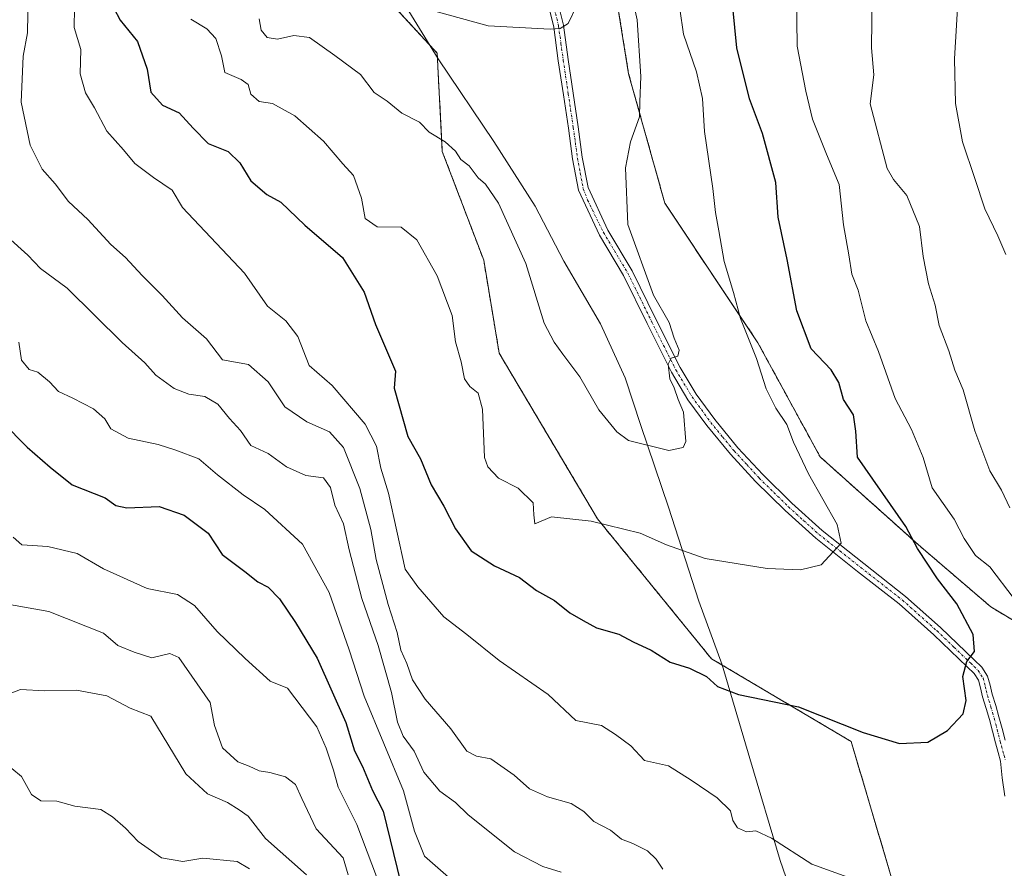
# Model space of a CAD drawing. Units: metres. Extents: x 620809 to 624254, y 4745686 to 4748060.
# Drawn here: x 622350 to 622556, y 4746908 to 4747085 of the extents above; entities that cross this region are included whole.
import ezdxf

# ---------------------------------------------------------------- set-up
doc = ezdxf.new("R2010")
doc.units = ezdxf.units.M
doc.header["$MEASUREMENT"] = 0
for name, pattern in [('TRAZO_Y_PUNTO', [1, 0.5, -0.25, 0, -0.25]), ('TRAZOS', [0.75, 0.5, -0.25]), ('TRAZOSX2', [1.5, 1, -0.5])]:
    doc.linetypes.add(name, pattern=pattern)
for name, color, linetype, lineweight in [('Arbolado forestal', 92, 'TRAZOS', 0), ('Arbolado forestal CxS', 92, 'Continuous', 0), ('Camino', 19, 'Continuous', 0), ('Camino Cxs', 19, 'Continuous', 0), ('Camino eje', 39, 'TRAZO_Y_PUNTO', 13), ('Comarca', 2, 'Continuous', 13), ('Comarca CxS', 133, 'Continuous', 0), ('Cortafuegos', 92, 'TRAZOSX2', 0), ('Cortafuegos CxS', 92, 'Continuous', 0), ('Curva de nivel maestra', 36, 'Continuous', 30), ('Curva de nivel normal', 36, 'Continuous', 0), ('Entidad de ámbito territorial', 19, 'Continuous', 0), ('Entidad de ámbito territorial CxS', 92, 'Continuous', 0), ('Espacio natural protegido', 2, 'Continuous', 13), ('Espacio natural protegido CxS', 2, 'Continuous', 0), ('Municipio', 9, 'Continuous', 13), ('Municipio CxS', 142, 'Continuous', 0)]:
    doc.layers.add(name, color=color, linetype=linetype, lineweight=lineweight)

# ---------------------------------------------------------------- blocks, each defined once
blk = doc.blocks.new('*U150')
at = {"layer": 'Arbolado forestal CxS', "color": 92, "linetype": 'Continuous', "lineweight": 0}
blk.add_polyline3d([(622424.46, 4747092.55, 964.76), (622437.45, 4747078.48, 962.97), (622438.53, 4747057.91, 959.52), (622447.19, 4747035.18, 957.62), (622450.44, 4747015.7, 957.1), (622471.01, 4746981.06, 955.03), (622494.82, 4746951.83, 950.82), (622524.05, 4746934.51, 949.6), (622532.71, 4746905.28, 945.68), (622544.61, 4746885.8, 945.56), (622568.43, 4746870.64, 947.12)], dxfattribs=at)
blk = doc.blocks.new('*U151')
at = {"layer": 'Arbolado forestal CxS', "color": 92, "linetype": 'Continuous', "lineweight": 0}
blk.add_polyline3d([(622778.2, 4746726.8, 926.14), (622751.31, 4746730.49, 933.65), (622688.62, 4746750.33, 947.34), (622678.84, 4746766.72, 947.77), (622675.59, 4746785.13, 946.47), (622664.77, 4746810.02, 944.1), (622651.78, 4746825.18, 943.72), (622631.21, 4746851.16, 943.75), (622618.22, 4746879.3, 942.1), (622597.65, 4746897.7, 944.09), (622574.92, 4746923.68, 946.4), (622569.51, 4746938.84, 946.23), (622564.1, 4746956.16, 945.3), (622553.27, 4746962.65, 947.34), (622538.12, 4746975.64, 949.42), (622517.55, 4746994.05, 953.46), (622504.56, 4747017.86, 954.42), (622485.08, 4747047.09, 958.29), (622477.5, 4747074.15, 960.95), (622473.17, 4747101.21, 961.29)], dxfattribs=at)

msp = doc.modelspace()

# ---------------------------------------------------------------- linework, layer by layer
at = {"layer": 'Arbolado forestal', "color": 92, "linetype": 'TRAZOS', "lineweight": 0}
for points in [[(622688.62, 4746750.33, 947.34), (622678.84, 4746766.72, 947.77), (622675.59, 4746785.13, 946.47), (622664.77, 4746810.02, 944.1), (622651.78, 4746825.18, 943.72), (622631.21, 4746851.16, 943.75), (622618.22, 4746879.3, 942.1), (622597.65, 4746897.7, 944.09), (622574.92, 4746923.68, 946.4), (622569.51, 4746938.84, 946.23), (622564.1, 4746956.16, 945.3), (622553.27, 4746962.65, 947.34), (622538.12, 4746975.64, 949.42), (622517.55, 4746994.05, 953.46), (622504.56, 4747017.86, 954.42), (622485.08, 4747047.09, 958.29), (622477.5, 4747074.15, 960.95), (622473.17, 4747101.21, 961.29)], [(622424.46, 4747092.55, 964.76), (622437.45, 4747078.48, 962.97), (622438.53, 4747057.91, 959.52), (622447.19, 4747035.18, 957.62), (622450.44, 4747015.7, 957.1), (622471.01, 4746981.06, 955.03), (622494.82, 4746951.83, 950.82), (622524.05, 4746934.51, 949.6), (622532.71, 4746905.28, 945.68), (622544.61, 4746885.8, 945.56), (622568.43, 4746870.64, 947.12), (622582.5, 4746833.84, 942.94), (622607.39, 4746808.94, 946.77), (622623.63, 4746766.72, 948.74), (622633.05, 4746740.54, 947.89)]]:
    msp.add_polyline3d(points, dxfattribs=at)
at = {"layer": 'Camino', "color": 19, "linetype": 'Continuous', "lineweight": 0}
for points in [[(622556.22, 4746923.07, 948.58), (622555.64, 4746926.93, 948.83), (622555.28, 4746930.37, 948.95), (622554.78, 4746932.22, 948.99), (622554.24, 4746934.25, 949.02), (622553.6, 4746936.69, 949.09), (622552.96, 4746939.09, 949.18), (622552.29, 4746941.42, 949.26), (622551.55, 4746943.84, 949.35), (622551.1, 4746945.76, 949.5), (622550.68, 4746947.31, 949.6), (622549.78, 4746948.71, 949.68), (622548.34, 4746950.12, 949.79), (622541.31, 4746956.85, 950.87), (622534.11, 4746963.27, 952.17), (622525.41, 4746970.09, 954.02), (622516.63, 4746977.03, 955.55), (622510.22, 4746982.82, 956.58), (622504.07, 4746988.89, 957.63), (622498.81, 4746994.58, 958.57), (622493.87, 4747000.58, 959.29), (622489.92, 4747005.99, 959.76), (622486.46, 4747011.73, 959.87), (622481.36, 4747021.91, 960.23), (622476.41, 4747031.97, 960.42), (622471.38, 4747040.41, 960.67), (622467.01, 4747049.79, 961.07), (622465.76, 4747056.35, 961.49), (622464.91, 4747062.75, 962.03), (622463.86, 4747069.77, 962.67), (622462.8, 4747076.82, 963.67), (622461.84, 4747083.9, 964.89), (622460.19, 4747090.7, 966.1)], [(622462.17, 4747091.33, 966), (622463.88, 4747084.29, 964.76), (622464.86, 4747077.12, 963.7), (622465.92, 4747070.08, 962.7), (622466.97, 4747063.04, 961.94), (622467.81, 4747056.68, 961.38), (622469.02, 4747050.37, 961.04), (622473.16, 4747041.47, 960.44), (622478.23, 4747032.96, 960.1), (622483.22, 4747022.84, 959.93), (622488.28, 4747012.73, 959.62), (622491.65, 4747007.14, 959.61), (622495.51, 4747001.85, 959.11), (622500.38, 4746995.95, 958.46), (622505.56, 4746990.33, 957.4), (622511.65, 4746984.33, 956.55), (622517.98, 4746978.62, 955.42), (622526.69, 4746971.73, 954.05), (622535.45, 4746964.86, 952.05), (622542.72, 4746958.38, 950.8), (622549.78, 4746951.61, 949.72), (622551.4, 4746950.03, 949.6), (622552.6, 4746948.16, 949.36), (622553.11, 4746946.27, 949.26), (622553.56, 4746944.38, 949.23), (622554.28, 4746942.02, 949.18), (622554.97, 4746939.65, 949.1), (622555.61, 4746937.22, 949.02), (622556.25, 4746934.78, 948.98)]]:
    msp.add_polyline3d(points, dxfattribs=at)
at = {"layer": 'Camino Cxs', "color": 19, "linetype": 'Continuous', "lineweight": 0}
for points in [[(622556.22, 4746923.07, 948.58), (622555.64, 4746926.93, 948.83), (622555.28, 4746930.37, 948.95), (622554.78, 4746932.22, 948.99), (622554.24, 4746934.25, 949.02), (622553.6, 4746936.69, 949.09), (622552.96, 4746939.09, 949.18), (622552.29, 4746941.42, 949.26), (622551.55, 4746943.84, 949.35), (622551.1, 4746945.76, 949.5), (622550.68, 4746947.31, 949.6), (622549.78, 4746948.71, 949.68), (622548.34, 4746950.12, 949.79), (622541.31, 4746956.85, 950.87), (622534.11, 4746963.27, 952.17), (622525.41, 4746970.09, 954.02), (622516.63, 4746977.03, 955.55), (622510.22, 4746982.82, 956.58), (622504.07, 4746988.89, 957.63), (622498.81, 4746994.58, 958.57), (622493.87, 4747000.58, 959.29), (622489.92, 4747005.99, 959.76), (622486.46, 4747011.73, 959.87), (622481.36, 4747021.91, 960.23), (622476.41, 4747031.97, 960.42), (622471.38, 4747040.41, 960.67), (622467.01, 4747049.79, 961.07), (622465.76, 4747056.35, 961.49), (622464.91, 4747062.75, 962.03), (622463.86, 4747069.77, 962.67), (622462.8, 4747076.82, 963.67), (622461.84, 4747083.9, 964.89), (622460.19, 4747090.7, 966.1)], [(622462.17, 4747091.33, 966), (622463.88, 4747084.29, 964.76), (622464.86, 4747077.12, 963.7), (622465.92, 4747070.08, 962.7), (622466.97, 4747063.04, 961.94), (622467.81, 4747056.68, 961.38), (622469.02, 4747050.37, 961.04), (622473.16, 4747041.47, 960.44), (622478.23, 4747032.96, 960.1), (622483.22, 4747022.84, 959.93), (622488.28, 4747012.73, 959.62), (622491.65, 4747007.14, 959.61), (622495.51, 4747001.85, 959.11), (622500.38, 4746995.95, 958.46), (622505.56, 4746990.33, 957.4), (622511.65, 4746984.33, 956.55), (622517.98, 4746978.62, 955.42), (622526.69, 4746971.73, 954.05), (622535.45, 4746964.86, 952.05), (622542.72, 4746958.38, 950.8), (622549.78, 4746951.61, 949.72), (622551.4, 4746950.03, 949.6), (622552.6, 4746948.16, 949.36), (622553.11, 4746946.27, 949.26), (622553.56, 4746944.38, 949.23), (622554.28, 4746942.02, 949.18), (622554.97, 4746939.65, 949.1), (622555.61, 4746937.22, 949.02), (622556.25, 4746934.78, 948.98)]]:
    msp.add_polyline3d(points, dxfattribs=at)
at = {"layer": 'Camino eje', "color": 39, "linetype": 'TRAZO_Y_PUNTO', "lineweight": 13}
msp.add_polyline3d([(622461.18, 4747091.02, 966.12), (622462.86, 4747084.1, 964.82), (622463.35, 4747080.51, 964.25), (622463.83, 4747076.97, 963.68), (622464.89, 4747069.93, 962.68), (622465.94, 4747062.9, 962.02), (622466.36, 4747059.72, 961.73), (622466.79, 4747056.52, 961.45), (622467.39, 4747053.36, 961.19), (622468.02, 4747050.08, 961.05), (622468.93, 4747047.71, 960.96), (622472.27, 4747040.94, 960.57), (622477.32, 4747032.47, 960.28), (622479.82, 4747027.41, 960.27), (622482.29, 4747022.38, 960.09), (622484.82, 4747017.32, 960.1), (622487.37, 4747012.23, 959.76), (622490.79, 4747006.57, 959.68), (622494.69, 4747001.22, 959.19), (622497.16, 4746998.22, 958.83), (622499.6, 4746995.27, 958.51), (622502.23, 4746992.42, 958.01), (622504.82, 4746989.61, 957.53), (622507.89, 4746986.58, 957), (622510.94, 4746983.58, 956.58), (622514.1, 4746980.72, 956.09), (622517.31, 4746977.83, 955.49), (622521.7, 4746974.36, 954.7), (622526.05, 4746970.91, 954.04), (622534.78, 4746964.07, 952.12), (622542.02, 4746957.62, 950.83), (622545.55, 4746954.23, 950.28), (622549.06, 4746950.87, 949.76), (622549.78, 4746950.16, 949.7), (622550.59, 4746949.37, 949.65), (622551.64, 4746947.74, 949.54), (622552.11, 4746946.02, 949.4), (622552.33, 4746945.07, 949.34), (622552.56, 4746944.11, 949.3), (622553.29, 4746941.72, 949.22), (622553.63, 4746940.54, 949.18), (622553.97, 4746939.37, 949.14), (622554.29, 4746938.16, 949.09), (622554.61, 4746936.96, 949.06), (622555.25, 4746934.52, 949), (622555.52, 4746933.5, 948.98), (622555.79, 4746932.49, 948.96), (622556.04, 4746931.57, 948.94), (622556.31, 4746930.56, 948.91)], dxfattribs=at)
at = {"layer": 'Comarca', "color": 2, "linetype": 'Continuous', "lineweight": 13}
for points in [[(622509.19, 4746909.63, 944.25), (622502.85, 4746930.92, 947.28), (622497.04, 4746950.56, 950.8), (622492.19, 4746963.85, 952.85), (622485.87, 4746983.48, 956.86), (622480.09, 4747000.58, 960.48), (622476.8, 4747010.58, 961.06), (622471.59, 4747021.84, 961.41), (622463.94, 4747034.97, 960.84), (622457.97, 4747046.47, 960.6), (622449.3, 4747059.97, 961.08), (622437.67, 4747077.25, 962.71), (622427.06, 4747094.55, 965.47), (622417.1, 4747109.31, 967.24), (622394.16, 4747138.54, 963.39), (622380.6, 4747156.94, 963.53), (622364.88, 4747176.21, 964.47), (622345.83, 4747197.99, 965.94), (622326.16, 4747218.23, 970.2), (622312.27, 4747233.07, 971.2), (622292.87, 4747251.92, 972.14), (622276.18, 4747266.73, 976.69), (622268.21, 4747274.52, 979.14), (622262.69, 4747280.05, 976.88)], [(622509.19, 4746909.63, 944.25), (622502.85, 4746930.92, 947.28), (622497.04, 4746950.56, 950.8), (622492.19, 4746963.85, 952.85), (622485.87, 4746983.48, 956.86), (622480.09, 4747000.58, 960.48), (622476.8, 4747010.58, 961.06), (622471.59, 4747021.84, 961.41), (622463.94, 4747034.97, 960.84), (622457.97, 4747046.47, 960.6), (622449.3, 4747059.97, 961.08), (622437.67, 4747077.25, 962.71), (622427.06, 4747094.55, 965.47), (622417.1, 4747109.31, 967.24), (622394.16, 4747138.54, 963.39), (622380.6, 4747156.94, 963.53), (622364.88, 4747176.21, 964.47), (622345.83, 4747197.99, 965.94), (622326.16, 4747218.23, 970.2), (622312.27, 4747233.07, 971.2), (622292.87, 4747251.92, 972.14), (622276.18, 4747266.73, 976.69), (622268.21, 4747274.52, 979.14), (622262.69, 4747280.05, 976.88)], [(622554.2, 4746591.08, 920.92), (622551.56, 4746599.31, 920.31), (622550.82, 4746608.71, 920.23), (622550.34, 4746617.35, 920.49), (622550.26, 4746636.16, 920.83), (622549.23, 4746660.05, 921.29), (622547.67, 4746696.77, 921.7), (622546.79, 4746718.49, 923.05), (622543.62, 4746740.7, 924.35), (622540.34, 4746761.64, 925.39), (622540.03, 4746777.65, 927.98), (622538.86, 4746791.37, 929.12), (622536.91, 4746806.73, 931.6), (622535.49, 4746819.68, 934.7), (622533.47, 4746829.44, 935.7), (622530.92, 4746841.75, 937.02), (622526.68, 4746857.84, 939.18), (622522.46, 4746870.76, 940.36), (622516.55, 4746888.49, 941.33), (622509.19, 4746909.63, 944.25)], [(622554.2, 4746591.08, 920.92), (622551.56, 4746599.31, 920.31), (622550.82, 4746608.71, 920.23), (622550.34, 4746617.35, 920.49), (622550.26, 4746636.16, 920.83), (622549.23, 4746660.05, 921.29), (622547.67, 4746696.77, 921.7), (622546.79, 4746718.49, 923.05), (622543.62, 4746740.7, 924.35), (622540.34, 4746761.64, 925.39), (622540.03, 4746777.65, 927.98), (622538.86, 4746791.37, 929.12), (622536.91, 4746806.73, 931.6), (622535.49, 4746819.68, 934.7), (622533.47, 4746829.44, 935.7), (622530.92, 4746841.75, 937.02), (622526.68, 4746857.84, 939.18), (622522.46, 4746870.76, 940.36), (622516.55, 4746888.49, 941.33), (622509.19, 4746909.63, 944.25)]]:
    msp.add_polyline3d(points, dxfattribs=at)
at = {"layer": 'Comarca CxS', "color": 133, "linetype": 'Continuous', "lineweight": 0}
for points in [[(622516.55, 4746888.49, 941.33), (622509.19, 4746909.63, 944.25), (622502.85, 4746930.92, 947.28), (622497.04, 4746950.56, 950.8), (622492.19, 4746963.85, 952.85), (622485.87, 4746983.48, 956.86), (622480.09, 4747000.58, 960.48), (622476.8, 4747010.58, 961.06), (622471.59, 4747021.84, 961.41), (622463.94, 4747034.97, 960.84), (622457.97, 4747046.47, 960.6), (622449.3, 4747059.97, 961.08), (622437.67, 4747077.25, 962.71), (622427.06, 4747094.55, 965.47)], [(622427.06, 4747094.55, 965.47), (622437.67, 4747077.25, 962.71), (622449.3, 4747059.97, 961.08), (622457.97, 4747046.47, 960.6), (622463.94, 4747034.97, 960.84), (622471.59, 4747021.84, 961.41), (622476.8, 4747010.58, 961.06), (622480.09, 4747000.58, 960.48), (622485.87, 4746983.48, 956.86), (622492.19, 4746963.85, 952.85), (622497.04, 4746950.56, 950.8), (622502.85, 4746930.92, 947.28), (622509.19, 4746909.63, 944.25), (622516.55, 4746888.49, 941.33)], [(622516.55, 4746888.49, 941.33), (622509.19, 4746909.63, 944.25), (622502.85, 4746930.92, 947.28), (622497.04, 4746950.56, 950.8), (622492.19, 4746963.85, 952.85), (622485.87, 4746983.48, 956.86), (622480.09, 4747000.58, 960.48), (622476.8, 4747010.58, 961.06), (622471.59, 4747021.83, 961.41), (622463.94, 4747034.97, 960.84), (622457.97, 4747046.47, 960.6), (622449.3, 4747059.97, 961.08), (622437.67, 4747077.25, 962.71), (622427.06, 4747094.55, 965.47)], [(622427.06, 4747094.55, 965.47), (622437.67, 4747077.25, 962.71), (622449.3, 4747059.97, 961.08), (622457.97, 4747046.47, 960.6), (622463.94, 4747034.97, 960.84), (622471.59, 4747021.83, 961.41), (622476.8, 4747010.58, 961.06), (622480.09, 4747000.58, 960.48), (622485.87, 4746983.48, 956.86), (622492.19, 4746963.85, 952.85), (622497.04, 4746950.56, 950.8), (622502.85, 4746930.92, 947.28), (622509.19, 4746909.63, 944.25), (622516.55, 4746888.49, 941.33)]]:
    msp.add_polyline3d(points, dxfattribs=at)
at = {"layer": 'Cortafuegos', "color": 92, "linetype": 'TRAZOSX2', "lineweight": 0}
for points in [[(622688.62, 4746750.33, 947.34), (622678.84, 4746766.72, 947.77), (622675.59, 4746785.13, 946.47), (622664.77, 4746810.02, 944.1), (622651.78, 4746825.18, 943.72), (622631.21, 4746851.16, 943.75), (622618.22, 4746879.3, 942.1), (622597.65, 4746897.7, 944.09), (622574.92, 4746923.68, 946.4), (622569.51, 4746938.84, 946.23), (622564.1, 4746956.16, 945.3), (622553.27, 4746962.65, 947.34), (622538.12, 4746975.64, 949.42), (622517.55, 4746994.05, 953.46), (622504.56, 4747017.86, 954.42), (622485.08, 4747047.09, 958.29), (622477.5, 4747074.15, 960.95), (622473.17, 4747101.21, 961.29)], [(622424.46, 4747092.55, 964.76), (622437.45, 4747078.48, 962.97), (622438.53, 4747057.91, 959.52), (622447.19, 4747035.18, 957.62), (622450.44, 4747015.7, 957.1), (622471.01, 4746981.06, 955.03), (622494.82, 4746951.83, 950.82), (622524.05, 4746934.51, 949.6), (622532.71, 4746905.28, 945.68), (622544.61, 4746885.8, 945.56), (622568.43, 4746870.64, 947.12), (622582.5, 4746833.84, 942.94), (622607.39, 4746808.94, 946.77), (622623.63, 4746766.72, 948.74), (622633.05, 4746740.54, 947.89)]]:
    msp.add_polyline3d(points, dxfattribs=at)
at = {"layer": 'Cortafuegos CxS', "color": 92, "linetype": 'Continuous', "lineweight": 0}
for points in [[(622473.17, 4747101.21, 961.29), (622477.5, 4747074.15, 960.95), (622485.08, 4747047.09, 958.29), (622504.56, 4747017.86, 954.42), (622517.55, 4746994.05, 953.46), (622538.12, 4746975.64, 949.42), (622553.27, 4746962.65, 947.34), (622564.1, 4746956.16, 945.3)], [(622631.6, 4746591.2, 947.45), (622638.91, 4746622.44, 950.98), (622641.57, 4746643.05, 950.64), (622658.86, 4746664.32, 954.4), (622654.09, 4746701.35, 949.56), (622647.67, 4746721.37, 948.8), (622633.05, 4746740.54, 947.89), (622623.63, 4746766.72, 948.74), (622607.4, 4746808.94, 946.77), (622582.5, 4746833.84, 942.94), (622568.43, 4746870.64, 947.12), (622544.61, 4746885.8, 945.56), (622532.71, 4746905.28, 945.68), (622524.05, 4746934.51, 949.6), (622494.82, 4746951.83, 950.82), (622471.01, 4746981.06, 955.03), (622450.44, 4747015.7, 957.1), (622447.19, 4747035.18, 957.62), (622438.53, 4747057.91, 959.52), (622437.45, 4747078.48, 962.97), (622424.46, 4747092.55, 964.76)]]:
    msp.add_polyline3d(points, dxfattribs=at)
at = {"layer": 'Curva de nivel maestra', "color": 36, "linetype": 'Continuous', "lineweight": 30}
for points in [[(622428.73, 4747011.92, 950), (622428.45, 4747008.38, 950), (622431.29, 4746998.29, 950), (622433.96, 4746993.64, 950), (622436.19, 4746988.17, 950), (622438.87, 4746983.73, 950), (622441.31, 4746978.96, 950), (622444.59, 4746974.38, 950), (622449.48, 4746971.27, 950), (622454.66, 4746968.79, 950), (622458.24, 4746966.09, 950), (622461.98, 4746964, 950), (622465.24, 4746961.42, 950), (622467.97, 4746959.81, 950), (622470.79, 4746958.3, 950), (622475.46, 4746956.98, 950), (622478.48, 4746955.38, 950), (622482.2, 4746953.61, 950), (622486.18, 4746951.12, 950), (622490.24, 4746949.86, 950), (622493.8, 4746948.09, 950), (622496.1, 4746946.03, 950), (622500.52, 4746944.34, 950), (622513.04, 4746941.76, 950), (622526.58, 4746936.38, 950), (622534.14, 4746934.12, 950), (622540.08, 4746934.35, 950), (622544.2, 4746936.82, 950), (622547.51, 4746940.28, 950), (622548.12, 4746943.05, 950), (622547.44, 4746948.13, 950), (622548.28, 4746951.22, 950), (622549.82, 4746953.35, 950), (622549.58, 4746956.91, 950), (622546.18, 4746963.3, 950), (622542.1, 4746968.55, 950), (622537.94, 4746974.84, 950), (622535.49, 4746979.48, 950), (622525.37, 4746993.98, 950), (622525.04, 4746999.42, 950), (622524.55, 4747002.83, 950), (622522.48, 4747006.06, 950), (622521.5, 4747009.59, 950), (622519.88, 4747012.25, 950), (622515.71, 4747016.59, 950), (622512.69, 4747024.59, 950), (622510.68, 4747035.29, 950), (622508.8, 4747044.14, 950), (622508.3, 4747051.42, 950), (622505.54, 4747061.66, 950), (622502.81, 4747068.93, 950), (622500.14, 4747079.6, 950), (622498.55, 4747095.92, 950)], [(622369.83, 4747087.9, 950), (622371.14, 4747085.39, 950), (622374.79, 4747080.86, 950), (622376.8, 4747075.08, 950), (622377.58, 4747070.33, 950), (622379.99, 4747067.6, 950), (622383.51, 4747065.96, 950), (622386.39, 4747062.75, 950), (622389.55, 4747059.57, 950), (622393.76, 4747057.88, 950), (622396.16, 4747055.54, 950), (622398.46, 4747051.74, 950), (622401.83, 4747048.93, 950), (622404.74, 4747047.29, 950), (622409.77, 4747042.49, 950), (622417.64, 4747035.72, 950), (622422.16, 4747028.48, 950), (622424.59, 4747021.72, 950), (622428.73, 4747011.92, 950)], [(622346.56, 4747001.3, 925), (622351.68, 4746996.05, 925), (622356.53, 4746991.86, 925), (622361.15, 4746988.16, 925), (622368.05, 4746985.46, 925), (622370.22, 4746983.86, 925), (622372.58, 4746983.37, 925), (622379.32, 4746983.66, 925), (622384.51, 4746981.84, 925), (622389.58, 4746978.08, 925), (622392.51, 4746973.64, 925), (622397.26, 4746970.05, 925), (622399.93, 4746967.9, 925), (622402.08, 4746966.76, 925), (622404.46, 4746964.36, 925), (622407.85, 4746959.43, 925), (622412.34, 4746951.92, 925), (622418.33, 4746938.46, 925), (622420.16, 4746932.57, 925), (622421.86, 4746929.25, 925), (622423.95, 4746924.25, 925), (622426.15, 4746919.92, 925), (622429.81, 4746905.1, 925)]]:
    msp.add_polyline3d(points, dxfattribs=at)
at = {"layer": 'Curva de nivel normal', "color": 36, "linetype": 'Continuous', "lineweight": 0}
for points in [[(622401.92, 4747081.71, 960), (622404.04, 4747081.36, 960), (622407.46, 4747082.12, 960), (622410.78, 4747081.74, 960), (622416.08, 4747078, 960), (622421.45, 4747073.98, 960), (622424.28, 4747070.22, 960), (622427.01, 4747068.41, 960), (622430.1, 4747065.88, 960), (622433.73, 4747064, 960), (622435.79, 4747061.96, 960), (622439.13, 4747059.92, 960), (622441.31, 4747057.94, 960), (622442.42, 4747056.23, 960), (622444.14, 4747054.92, 960), (622446.02, 4747052.39, 960), (622447.57, 4747051.03, 960), (622450.27, 4747047.06, 960), (622456.04, 4747034.49, 960), (622459.82, 4747021.98, 960), (622461.96, 4747018.03, 960), (622463.74, 4747015.5, 960), (622467.29, 4747010.77, 960), (622471.27, 4747003.9, 960), (622475.02, 4746999.27, 960), (622477.49, 4746997.49, 960), (622485.91, 4746995.36, 960), (622488.91, 4746996.02, 960), (622489.47, 4746997.26, 960), (622488.95, 4747003.41, 960), (622487.9, 4747006.02, 960), (622487.04, 4747008.5, 960), (622486.13, 4747010.34, 960), (622485.77, 4747013.39, 960), (622486.38, 4747014.7, 960), (622487.83, 4747015.1, 960), (622488.07, 4747016.36, 960), (622487.04, 4747018.84, 960), (622485.98, 4747022.1, 960), (622482.74, 4747027.86, 960), (622477.32, 4747042.65, 960), (622476.82, 4747054.45, 960), (622477.92, 4747059.88, 960), (622479.79, 4747065.16, 960), (622479.86, 4747068.26, 960), (622480.04, 4747073.58, 960), (622479.29, 4747085.44, 960), (622476.42, 4747098.55, 960)], [(622558.16, 4746964.37, 945), (622553.08, 4746971.03, 945), (622550.08, 4746973.43, 945), (622547.67, 4746976.94, 945), (622545.57, 4746981.02, 945), (622541.01, 4746987.58, 945), (622539.12, 4746993.9, 945), (622536.68, 4746999.77, 945), (622533.24, 4747006.25, 945), (622529.77, 4747016.1, 945), (622527.11, 4747022.5, 945), (622525.52, 4747028.92, 945), (622524.18, 4747032.25, 945), (622523.57, 4747036.25, 945), (622522.44, 4747042.57, 945), (622521.54, 4747050.99, 945), (622518.89, 4747057.35, 945), (622515.97, 4747064.64, 945), (622514.54, 4747070.48, 945), (622512.77, 4747079.92, 945), (622512.58, 4747096.25, 945)], [(622447.39, 4746993.92, 955), (622448.03, 4746991.93, 955), (622450.28, 4746989.56, 955), (622454.42, 4746987.49, 955), (622457.55, 4746984.39, 955), (622457.65, 4746981.9, 955), (622457.91, 4746980.05, 955), (622461.38, 4746981.47, 955), (622469.67, 4746980.57, 955), (622479.93, 4746978.08, 955), (622485.44, 4746975.64, 955), (622493.48, 4746972.8, 955), (622506.46, 4746970.72, 955), (622513.46, 4746970.42, 955), (622517.8, 4746971.42, 955), (622521.99, 4746976, 955), (622521.15, 4746979.92, 955), (622515.12, 4746990.51, 955), (622511.96, 4746997.09, 955), (622510.62, 4747000.78, 955), (622508.27, 4747004.19, 955), (622506.24, 4747008.28, 955), (622504.26, 4747014.61, 955), (622500.93, 4747023, 955), (622499.41, 4747028.44, 955), (622497.46, 4747034.92, 955), (622496.4, 4747041.31, 955), (622495.67, 4747045.16, 955), (622495.14, 4747050.15, 955), (622493.36, 4747062.09, 955), (622492.94, 4747068.96, 955), (622491.73, 4747074.52, 955), (622488.97, 4747082.41, 955), (622487.47, 4747093.1, 955)], [(622557.23, 4746983.35, 940), (622555.49, 4746987.08, 940), (622553.08, 4746991.08, 940), (622549.91, 4746999.51, 940), (622547.48, 4747008.03, 940), (622545.76, 4747012.13, 940), (622544.48, 4747016.24, 940), (622542.48, 4747021.49, 940), (622541.64, 4747025.77, 940), (622540.2, 4747030.22, 940), (622539.1, 4747035.92, 940), (622538.35, 4747042.19, 940), (622535.7, 4747048.71, 940), (622532.88, 4747052.01, 940), (622531.57, 4747054.36, 940), (622528.06, 4747067.85, 940), (622528.78, 4747073.89, 940), (622528.3, 4747079.55, 940), (622528.4, 4747085.2, 940), (622528.22, 4747093, 940)], [(622351.9, 4747090.68, 940), (622351.8, 4747082.74, 940), (622350.88, 4747077.85, 940), (622350.42, 4747068.18, 940), (622352.3, 4747059.2, 940), (622354.85, 4747054.17, 940), (622357.58, 4747051.15, 940), (622360.38, 4747047.45, 940), (622364.4, 4747043.68, 940), (622369.22, 4747038.45, 940), (622372.3, 4747035.69, 940), (622375.75, 4747031.97, 940), (622379.93, 4747027.81, 940), (622384.2, 4747023.1, 940), (622389.24, 4747018.74, 940), (622392.56, 4747014.35, 940), (622397.98, 4747013.37, 940), (622402.1, 4747009.7, 940), (622405.61, 4747004.48, 940), (622410.23, 4747001.35, 940), (622414.96, 4746999.3, 940), (622417.85, 4746995.97, 940), (622421.29, 4746987.45, 940), (622423.58, 4746978.83, 940), (622424.67, 4746972.59, 940), (622427.2, 4746963.13, 940), (622429.09, 4746957.33, 940), (622429.83, 4746953.62, 940), (622431.14, 4746950.84, 940), (622432.33, 4746947.39, 940), (622434.97, 4746943.33, 940), (622440.34, 4746937.13, 940), (622443.68, 4746932.48, 940), (622445.66, 4746931.41, 940), (622448.69, 4746930.88, 940), (622453.54, 4746927.47, 940), (622456.77, 4746924.6, 940), (622460.54, 4746922.93, 940), (622465.48, 4746921.56, 940), (622468.14, 4746919.88, 940), (622470.26, 4746917.76, 940), (622473.72, 4746915.98, 940), (622476.03, 4746914.11, 940), (622478.39, 4746913.19, 940), (622481.48, 4746911.64, 940), (622483.3, 4746909.87, 940), (622484.64, 4746907.84, 940)], [(622556.41, 4747036.38, 935), (622554.7, 4747040.28, 935), (622552.02, 4747045.92, 935), (622549.95, 4747052.25, 935), (622547.33, 4747059.92, 935), (622545.89, 4747067.92, 935), (622545.66, 4747077.25, 935), (622546.42, 4747090.23, 935)], [(622361.63, 4747087.84, 945), (622361.51, 4747083.82, 945), (622362.92, 4747079.2, 945), (622362.82, 4747074.16, 945), (622363.88, 4747070.19, 945), (622365.81, 4747066.99, 945), (622368.38, 4747062.17, 945), (622371.82, 4747058.27, 945), (622374.22, 4747055.39, 945), (622378.12, 4747052.45, 945), (622382.01, 4747049.82, 945), (622384.22, 4747046.19, 945), (622397.15, 4747032.42, 945), (622401.98, 4747025.56, 945), (622405.84, 4747022.45, 945), (622408.34, 4747019.23, 945), (622410.68, 4747013.14, 945), (622415.48, 4747008.93, 945), (622422.4, 4747000.86, 945), (622424.78, 4746996.24, 945), (622425.69, 4746991.66, 945), (622427.28, 4746986.44, 945), (622430.78, 4746970.56, 945), (622433.39, 4746966.85, 945), (622438.82, 4746960.61, 945)], [(622466.72, 4747088.57, 965), (622464.87, 4747084.65, 965), (622463.19, 4747083.59, 965), (622461.1, 4747083.47, 965), (622448.13, 4747084.18, 965), (622434.21, 4747088.01, 965)], [(622385.92, 4747085.55, 955), (622389.27, 4747083.55, 955), (622391.18, 4747081.51, 955), (622392.33, 4747077.92, 955), (622393.03, 4747074.39, 955), (622396.43, 4747072.93, 955), (622397.96, 4747071.88, 955), (622398.46, 4747069.9, 955), (622400.22, 4747068.37, 955), (622403.04, 4747067.96, 955), (622407.71, 4747065.35, 955), (622413.68, 4747060.04, 955), (622417.76, 4747055.3, 955), (622419.96, 4747052.88, 955), (622421.64, 4747048.13, 955), (622422.43, 4747043.87, 955), (622424.9, 4747042.13, 955), (622429.96, 4747042.05, 955), (622433.21, 4747039.4, 955), (622437.46, 4747031.86, 955), (622440.57, 4747023.63, 955), (622441.3, 4747018.1, 955), (622442.5, 4747013.92, 955), (622443.16, 4747010.38, 955), (622444.31, 4747008.75, 955), (622446.03, 4747007.38, 955), (622446.97, 4747004.03, 955), (622447.39, 4746993.92, 955)], [(622400.22, 4747085.62, 960), (622400.62, 4747083.26, 960), (622401.92, 4747081.71, 960)], [(622347.61, 4747040.07, 935), (622351.87, 4747036.2, 935), (622354.51, 4747033.43, 935), (622360.05, 4747029.31, 935), (622371.56, 4747017.93, 935), (622376.33, 4747013.72, 935), (622378.65, 4747011.09, 935), (622382.47, 4747008.32, 935), (622385.5, 4747007.17, 935), (622388.86, 4747006.65, 935), (622391.6, 4747005.05, 935), (622394.02, 4747002.08, 935), (622396.31, 4746999.55, 935), (622398.46, 4746996.41, 935), (622402.08, 4746994.74, 935), (622405.95, 4746991.96, 935), (622409.99, 4746990.11, 935), (622413.7, 4746989.64, 935), (622415.18, 4746987.61, 935), (622416.06, 4746983.94, 935), (622417.89, 4746980, 935), (622419.06, 4746974.61, 935), (622421.71, 4746964.43, 935), (622425.09, 4746954.61, 935), (622427.89, 4746944.76, 935), (622429.18, 4746938.57, 935), (622430.37, 4746935.64, 935), (622432.68, 4746932.47, 935), (622434.66, 4746928.08, 935), (622438.04, 4746924.13, 935), (622441.28, 4746921.77, 935), (622443.91, 4746919.14, 935), (622453.64, 4746911.43, 935), (622459.58, 4746908.36, 935), (622463.4, 4746907.2, 935)], [(622349.96, 4747018, 930), (622350.5, 4747014.27, 930), (622352.13, 4747012.32, 930), (622353.94, 4747011.75, 930), (622356.38, 4747009.74, 930), (622358.28, 4747007.68, 930), (622361.28, 4747006.3, 930), (622365.61, 4747004.07, 930), (622367.97, 4747001.99, 930), (622369.22, 4746999.91, 930), (622372.81, 4746997.95, 930), (622379.11, 4746996.64, 930), (622382.8, 4746995.43, 930), (622387.59, 4746993.65, 930), (622391.51, 4746990.3, 930), (622396.9, 4746986.06, 930), (622401.4, 4746983.02, 930), (622409.3, 4746975.8, 930), (622414.84, 4746965.68, 930), (622419.02, 4746953.69, 930), (622422.16, 4746944, 930), (622430.44, 4746924.18, 930), (622432.7, 4746915.74, 930), (622434.84, 4746910.54, 930), (622439.84, 4746906.11, 930)], [(622348.78, 4746977.24, 920), (622350.57, 4746975.62, 920), (622356.05, 4746975.28, 920), (622362.13, 4746973.85, 920), (622367.67, 4746970.59, 920), (622376.83, 4746966.54, 920), (622383.17, 4746965.25, 920), (622386.67, 4746962.94, 920), (622391.41, 4746957.51, 920), (622397.29, 4746951.88, 920), (622402.56, 4746947.11, 920), (622406.13, 4746945.69, 920), (622412.3, 4746937.55, 920), (622414.24, 4746933.12, 920), (622415.79, 4746928.52, 920), (622416.76, 4746924.96, 920), (622420.64, 4746917.15, 920), (622426.94, 4746900.54, 920)], [(622344.04, 4746963.83, 915), (622356.23, 4746961.69, 915), (622367.64, 4746957.15, 915), (622370.66, 4746954.62, 915), (622374.09, 4746953.16, 915), (622377.78, 4746952.03, 915), (622381.53, 4746952.88, 915), (622383.4, 4746952.08, 915), (622389.96, 4746942.67, 915), (622390.91, 4746937.84, 915), (622392.54, 4746933.16, 915), (622395.74, 4746930.28, 915), (622398.14, 4746929.36, 915), (622400.24, 4746928.36, 915), (622402.49, 4746928.05, 915), (622405.77, 4746927.1, 915), (622407.85, 4746925.52, 915), (622409.13, 4746922.59, 915), (622412.13, 4746916.26, 915), (622417.78, 4746910.16, 915), (622418.85, 4746906.64, 915)], [(622438.82, 4746960.61, 945), (622443.66, 4746956.9, 945), (622450.43, 4746951.46, 945), (622460.71, 4746944.31, 945), (622466.47, 4746938.92, 945), (622471.8, 4746937.87, 945), (622474.79, 4746936, 945), (622477.97, 4746933.57, 945), (622480.8, 4746930.56, 945), (622485.87, 4746929.43, 945), (622490.57, 4746926.45, 945), (622496, 4746922.71, 945), (622498.8, 4746920.01, 945), (622499.3, 4746917.99, 945), (622500.29, 4746916.43, 945), (622502.13, 4746915.61, 945), (622504.13, 4746915.82, 945), (622507.38, 4746914.28, 945), (622515.84, 4746908.84, 945), (622524.88, 4746905.59, 945)], [(622346.46, 4746943.89, 910), (622350.28, 4746945.37, 910), (622355.39, 4746945.12, 910), (622362.04, 4746945.24, 910), (622368.37, 4746944.09, 910), (622373.24, 4746941.46, 910), (622377.58, 4746939.82, 910), (622384.9, 4746927.74, 910), (622389.45, 4746923.57, 910), (622393.62, 4746921.76, 910), (622396.07, 4746920.25, 910), (622397.94, 4746918.87, 910), (622401.58, 4746914.21, 910), (622410.1, 4746906.62, 910)], [(622348.48, 4746928.88, 905), (622350.52, 4746927.2, 905), (622352.64, 4746923.4, 905), (622354.58, 4746922.12, 905), (622357.94, 4746922.06, 905), (622361.7, 4746921.01, 905), (622367.11, 4746920.32, 905), (622369.56, 4746918.79, 905), (622372.27, 4746916.38, 905), (622374.92, 4746913.6, 905), (622379.81, 4746910.19, 905), (622384.23, 4746909.39, 905), (622388.46, 4746910.11, 905), (622395.64, 4746909.4, 905), (622398.18, 4746907.89, 905)]]:
    msp.add_polyline3d(points, dxfattribs=at)
at = {"layer": 'Entidad de ámbito territorial', "color": 19, "linetype": 'Continuous', "lineweight": 0}
for points in [[(622509.19, 4746909.63, 944.25), (622502.85, 4746930.92, 947.28), (622497.04, 4746950.56, 950.8), (622492.19, 4746963.85, 952.85), (622485.87, 4746983.48, 956.86), (622480.09, 4747000.58, 960.48), (622476.8, 4747010.58, 961.06), (622471.59, 4747021.84, 961.41), (622463.94, 4747034.97, 960.84), (622457.97, 4747046.47, 960.6), (622449.3, 4747059.97, 961.08), (622437.67, 4747077.25, 962.71), (622427.06, 4747094.55, 965.47), (622417.1, 4747109.31, 967.24), (622394.16, 4747138.54, 963.39), (622380.6, 4747156.94, 963.53), (622364.88, 4747176.21, 964.47), (622345.83, 4747197.99, 965.94), (622326.16, 4747218.23, 970.2), (622312.27, 4747233.07, 971.2), (622292.87, 4747251.92, 972.14), (622276.18, 4747266.73, 976.69), (622268.21, 4747274.52, 979.14), (622262.69, 4747280.05, 976.88)], [(622554.2, 4746591.08, 920.92), (622551.56, 4746599.31, 920.31), (622550.82, 4746608.71, 920.23), (622550.34, 4746617.35, 920.49), (622550.26, 4746636.16, 920.83), (622549.23, 4746660.05, 921.29), (622547.67, 4746696.77, 921.7), (622546.79, 4746718.49, 923.05), (622543.62, 4746740.7, 924.35), (622540.34, 4746761.64, 925.39), (622540.03, 4746777.65, 927.98), (622538.86, 4746791.37, 929.12), (622536.91, 4746806.73, 931.6), (622535.49, 4746819.68, 934.7), (622533.47, 4746829.44, 935.7), (622530.92, 4746841.75, 937.02), (622526.68, 4746857.84, 939.18), (622522.46, 4746870.76, 940.36), (622516.55, 4746888.49, 941.33), (622509.19, 4746909.63, 944.25)]]:
    msp.add_polyline3d(points, dxfattribs=at)
at = {"layer": 'Entidad de ámbito territorial CxS', "color": 92, "linetype": 'Continuous', "lineweight": 0}
msp.add_polyline3d([(622427.06, 4747094.55, 965.47), (622437.67, 4747077.25, 962.71), (622449.3, 4747059.97, 961.08), (622457.97, 4747046.47, 960.6), (622463.94, 4747034.97, 960.84), (622471.59, 4747021.84, 961.41), (622476.8, 4747010.58, 961.06), (622480.09, 4747000.58, 960.48), (622485.87, 4746983.48, 956.86), (622492.19, 4746963.85, 952.85), (622497.04, 4746950.56, 950.8), (622502.85, 4746930.92, 947.28), (622509.19, 4746909.63, 944.25), (622516.55, 4746888.49, 941.33)], dxfattribs=at)
msp.add_polyline3d([(622427.06, 4747094.55, 965.47), (622437.67, 4747077.25, 962.71), (622449.3, 4747059.97, 961.08), (622457.97, 4747046.47, 960.6), (622463.94, 4747034.97, 960.84), (622471.59, 4747021.84, 961.41), (622476.8, 4747010.58, 961.06), (622480.09, 4747000.58, 960.48), (622485.87, 4746983.48, 956.86), (622492.19, 4746963.85, 952.85), (622497.04, 4746950.56, 950.8), (622502.85, 4746930.92, 947.28), (622509.19, 4746909.63, 944.25), (622516.55, 4746888.49, 941.33)], dxfattribs=at)
at = {"layer": 'Espacio natural protegido', "color": 2, "linetype": 'Continuous', "lineweight": 13}
for points in [[(622509.19, 4746909.63, 944.25), (622502.85, 4746930.92, 947.28), (622497.04, 4746950.56, 950.8), (622492.19, 4746963.85, 952.85), (622485.87, 4746983.48, 956.86), (622480.09, 4747000.58, 960.48), (622476.8, 4747010.58, 961.06), (622471.59, 4747021.84, 961.41), (622463.94, 4747034.97, 960.84), (622457.97, 4747046.47, 960.6), (622449.3, 4747059.97, 961.08), (622437.67, 4747077.25, 962.71), (622427.06, 4747094.55, 965.47), (622417.1, 4747109.31, 967.24), (622394.16, 4747138.54, 963.39), (622380.6, 4747156.94, 963.53), (622364.88, 4747176.21, 964.47), (622345.83, 4747197.99, 965.94), (622326.16, 4747218.23, 970.2), (622312.27, 4747233.07, 971.2), (622292.87, 4747251.92, 972.14), (622276.18, 4747266.73, 976.69), (622268.21, 4747274.52, 979.14), (622262.69, 4747280.05, 976.88)], [(622554.2, 4746591.08, 920.92), (622551.56, 4746599.31, 920.31), (622550.82, 4746608.71, 920.23), (622550.34, 4746617.35, 920.49), (622550.26, 4746636.16, 920.83), (622549.23, 4746660.05, 921.29), (622547.67, 4746696.77, 921.7), (622546.79, 4746718.49, 923.05), (622543.62, 4746740.7, 924.35), (622540.34, 4746761.64, 925.39), (622540.03, 4746777.65, 927.98), (622538.86, 4746791.37, 929.12), (622536.91, 4746806.73, 931.6), (622535.49, 4746819.68, 934.7), (622533.47, 4746829.44, 935.7), (622530.92, 4746841.75, 937.02), (622526.68, 4746857.84, 939.18), (622522.46, 4746870.76, 940.36), (622516.55, 4746888.49, 941.33), (622509.19, 4746909.63, 944.25)]]:
    msp.add_polyline3d(points, dxfattribs=at)
at = {"layer": 'Espacio natural protegido CxS', "color": 2, "linetype": 'Continuous', "lineweight": 0}
msp.add_polyline3d([(622427.06, 4747094.55, 965.47), (622437.67, 4747077.25, 962.71), (622449.3, 4747059.97, 961.08), (622457.97, 4747046.47, 960.6), (622463.94, 4747034.97, 960.84), (622471.59, 4747021.84, 961.41), (622476.8, 4747010.58, 961.06), (622480.09, 4747000.58, 960.48), (622485.87, 4746983.48, 956.86), (622492.19, 4746963.85, 952.85), (622497.04, 4746950.56, 950.8), (622502.85, 4746930.92, 947.28), (622509.19, 4746909.63, 944.25), (622516.55, 4746888.49, 941.33)], dxfattribs=at)
msp.add_polyline3d([(622427.06, 4747094.55, 965.47), (622437.67, 4747077.25, 962.71), (622449.3, 4747059.97, 961.08), (622457.97, 4747046.47, 960.6), (622463.94, 4747034.97, 960.84), (622471.59, 4747021.84, 961.41), (622476.8, 4747010.58, 961.06), (622480.09, 4747000.58, 960.48), (622485.87, 4746983.48, 956.86), (622492.19, 4746963.85, 952.85), (622497.04, 4746950.56, 950.8), (622502.85, 4746930.92, 947.28), (622509.19, 4746909.63, 944.25), (622516.55, 4746888.49, 941.33)], dxfattribs=at)
at = {"layer": 'Municipio', "color": 9, "linetype": 'Continuous', "lineweight": 13}
for points in [[(622509.19, 4746909.63, 944.25), (622502.85, 4746930.92, 947.28), (622497.04, 4746950.56, 950.8), (622492.19, 4746963.85, 952.85), (622485.87, 4746983.48, 956.86), (622480.09, 4747000.58, 960.48), (622476.8, 4747010.58, 961.06), (622471.59, 4747021.84, 961.41), (622463.94, 4747034.97, 960.84), (622457.97, 4747046.47, 960.6), (622449.3, 4747059.97, 961.08), (622437.67, 4747077.25, 962.71), (622427.06, 4747094.55, 965.47), (622417.1, 4747109.31, 967.24), (622394.16, 4747138.54, 963.39), (622380.6, 4747156.94, 963.53), (622364.88, 4747176.21, 964.47), (622345.83, 4747197.99, 965.94), (622326.16, 4747218.23, 970.2), (622312.27, 4747233.07, 971.2), (622292.87, 4747251.92, 972.14), (622276.18, 4747266.73, 976.69), (622268.21, 4747274.52, 979.14), (622262.69, 4747280.05, 976.88)], [(622509.19, 4746909.63, 944.25), (622502.85, 4746930.92, 947.28), (622497.04, 4746950.56, 950.8), (622492.19, 4746963.85, 952.85), (622485.87, 4746983.48, 956.86), (622480.09, 4747000.58, 960.48), (622476.8, 4747010.58, 961.06), (622471.59, 4747021.84, 961.41), (622463.94, 4747034.97, 960.84), (622457.97, 4747046.47, 960.6), (622449.3, 4747059.97, 961.08), (622437.67, 4747077.25, 962.71), (622427.06, 4747094.55, 965.47), (622417.1, 4747109.31, 967.24), (622394.16, 4747138.54, 963.39), (622380.6, 4747156.94, 963.53), (622364.88, 4747176.21, 964.47), (622345.83, 4747197.99, 965.94), (622326.16, 4747218.23, 970.2), (622312.27, 4747233.07, 971.2), (622292.87, 4747251.92, 972.14), (622276.18, 4747266.73, 976.69), (622268.21, 4747274.52, 979.14), (622262.69, 4747280.05, 976.88)], [(622554.2, 4746591.08, 920.92), (622551.56, 4746599.31, 920.31), (622550.82, 4746608.71, 920.23), (622550.34, 4746617.35, 920.49), (622550.26, 4746636.16, 920.83), (622549.23, 4746660.05, 921.29), (622547.67, 4746696.77, 921.7), (622546.79, 4746718.49, 923.05), (622543.62, 4746740.7, 924.35), (622540.34, 4746761.64, 925.39), (622540.03, 4746777.65, 927.98), (622538.86, 4746791.37, 929.12), (622536.91, 4746806.73, 931.6), (622535.49, 4746819.68, 934.7), (622533.47, 4746829.44, 935.7), (622530.92, 4746841.75, 937.02), (622526.68, 4746857.84, 939.18), (622522.46, 4746870.76, 940.36), (622516.55, 4746888.49, 941.33), (622509.19, 4746909.63, 944.25)], [(622554.2, 4746591.08, 920.92), (622551.56, 4746599.31, 920.31), (622550.82, 4746608.71, 920.23), (622550.34, 4746617.35, 920.49), (622550.26, 4746636.16, 920.83), (622549.23, 4746660.05, 921.29), (622547.67, 4746696.77, 921.7), (622546.79, 4746718.49, 923.05), (622543.62, 4746740.7, 924.35), (622540.34, 4746761.64, 925.39), (622540.03, 4746777.65, 927.98), (622538.86, 4746791.37, 929.12), (622536.91, 4746806.73, 931.6), (622535.49, 4746819.68, 934.7), (622533.47, 4746829.44, 935.7), (622530.92, 4746841.75, 937.02), (622526.68, 4746857.84, 939.18), (622522.46, 4746870.76, 940.36), (622516.55, 4746888.49, 941.33), (622509.19, 4746909.63, 944.25)]]:
    msp.add_polyline3d(points, dxfattribs=at)
at = {"layer": 'Municipio CxS', "color": 142, "linetype": 'Continuous', "lineweight": 0}
for points in [[(622427.06, 4747094.55, 965.47), (622437.67, 4747077.25, 962.71), (622449.3, 4747059.97, 961.08), (622457.97, 4747046.47, 960.6), (622463.94, 4747034.97, 960.84), (622471.59, 4747021.84, 961.41), (622476.8, 4747010.58, 961.06), (622480.09, 4747000.58, 960.48), (622485.87, 4746983.48, 956.86), (622492.19, 4746963.85, 952.85), (622497.04, 4746950.56, 950.8), (622502.85, 4746930.92, 947.28), (622509.19, 4746909.63, 944.25), (622509.19, 4746909.63, 944.25), (622516.55, 4746888.49, 941.33)], [(622516.55, 4746888.49, 941.33), (622509.19, 4746909.63, 944.25), (622502.85, 4746930.92, 947.28), (622497.04, 4746950.56, 950.8), (622492.19, 4746963.85, 952.85), (622485.87, 4746983.48, 956.86), (622480.09, 4747000.58, 960.48), (622476.8, 4747010.58, 961.06), (622471.59, 4747021.84, 961.41), (622463.94, 4747034.97, 960.84), (622457.97, 4747046.47, 960.6), (622449.3, 4747059.97, 961.08), (622437.67, 4747077.25, 962.71), (622427.06, 4747094.55, 965.47)], [(622427.06, 4747094.55, 965.47), (622437.67, 4747077.25, 962.71), (622449.3, 4747059.97, 961.08), (622457.97, 4747046.47, 960.6), (622463.94, 4747034.97, 960.84), (622471.59, 4747021.84, 961.41), (622476.8, 4747010.58, 961.06), (622480.09, 4747000.58, 960.48), (622485.87, 4746983.48, 956.86), (622492.19, 4746963.85, 952.85), (622497.04, 4746950.56, 950.8), (622502.85, 4746930.92, 947.28), (622509.19, 4746909.63, 944.25), (622509.19, 4746909.63, 944.25), (622516.55, 4746888.49, 941.33)], [(622516.55, 4746888.49, 941.33), (622509.19, 4746909.63, 944.25), (622502.85, 4746930.92, 947.28), (622497.04, 4746950.56, 950.8), (622492.19, 4746963.85, 952.85), (622485.87, 4746983.48, 956.86), (622480.09, 4747000.58, 960.48), (622476.8, 4747010.58, 961.06), (622471.59, 4747021.84, 961.41), (622463.94, 4747034.97, 960.84), (622457.97, 4747046.47, 960.6), (622449.3, 4747059.97, 961.08), (622437.67, 4747077.25, 962.71), (622427.06, 4747094.55, 965.47)]]:
    msp.add_polyline3d(points, dxfattribs=at)

# ---------------------------------------------------------------- block references
at = {"layer": 'Arbolado forestal CxS', "color": 92, "linetype": 'Continuous', "lineweight": 0}
for name in ['*U151', '*U150']:
    msp.add_blockref(name, (0, 0), dxfattribs=at)

doc.saveas('drawing.dxf')
